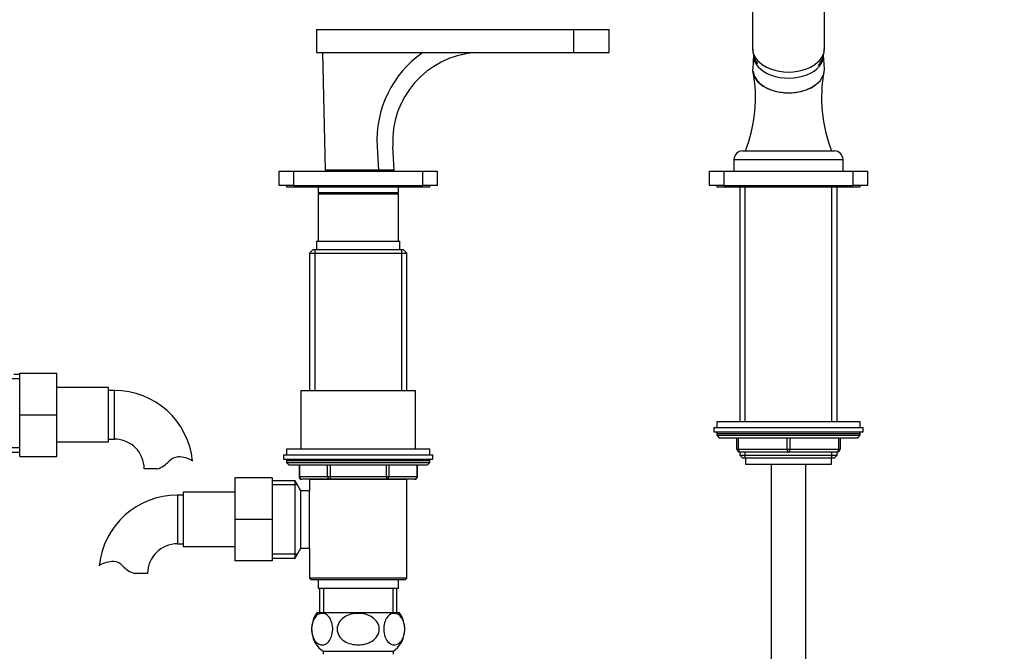
# Model space of a CAD drawing. Units: millimetres. Extents: x 0 to 1947, y 0 to 2943.
# Drawn here: x 972 to 1315, y 1968 to 2189 of the extents above; entities that cross this region are included whole.
import ezdxf
from ezdxf import colors
from ezdxf.entities.mleader import LeaderData, LeaderLine
from ezdxf.math import Vec2, Vec3

# ---------------------------------------------------------------- set-up
doc = ezdxf.new("R2010")
doc.units = ezdxf.units.MM
doc.layers.add('DV1_Défaut', color=7, linetype='Continuous')
doc.layers.add('Défaut', color=7, linetype='Continuous')

# ---------------------------------------------------------------- blocks, each defined once
blk = doc.blocks.new('_DOT')
at = {"color": 0}
blk.add_line((0, 0), (-1, 0), dxfattribs=at)
at = {"color": 0, "const_width": 0.333}
blk.add_lwpolyline([(-0.1665, 0, 1), (0.1665, 0, 1)], format="xyb", close=True, dxfattribs=at)
blk = doc.blocks.new('SE')
at = {"layer": 'DV1_Défaut', "color": 7, "linetype": 'Continuous'}
for p, q in [((1227.36, 2246.68), (1227.36, 2178.43)), ((1252.36, 2178.43), (1252.36, 2246.68)), ((1075.36, 2185.17), (1164.86, 2185.17)), ((1075.36, 2185.17), (1075.36, 2177.17)), ((1164.86, 2185.17), (1177.36, 2185.17)), ((1164.86, 2185.17), (1164.86, 2177.17)), ((1177.36, 2177.17), (1177.36, 2185.17)), ((1075.36, 2177.17), (1164.86, 2177.17)), ((1077.36, 2177.17), (1078.36, 2136.17)), ((1164.86, 2177.17), (1177.36, 2177.17)), ((1227.62, 2176.42), (1227.37, 2171.45)), ((1252.35, 2171.45), (1252.1, 2176.42)), ((1096.42, 2144.48), (1096.88, 2136.17)), ((1102.36, 2136.17), (1101.91, 2144.48)), ((1223.86, 2142.87), (1255.86, 2142.87)), ((1220.86, 2139.87), (1258.86, 2139.87)), ((1220.86, 2139.87), (1220.86, 2135.87)), ((1258.86, 2135.87), (1258.86, 2139.87)), ((1062.36, 2130.87), (1062.36, 2135.87)), ((1062.36, 2135.87), (1067.36, 2135.87)), ((1067.36, 2135.87), (1112.36, 2135.87)), ((1067.36, 2135.87), (1067.36, 2130.87)), ((1096.88, 2136.17), (1078.36, 2136.17)), ((1081.86, 2136.17), (1081.86, 2135.87)), ((1096.86, 2136.17), (1097.86, 2136.17)), ((1102.36, 2136.17), (1096.88, 2136.17)), ((1097.86, 2135.87), (1097.86, 2136.17)), ((1112.36, 2130.87), (1112.36, 2135.87)), ((1112.36, 2135.87), (1117.36, 2135.87)), ((1117.36, 2135.87), (1117.36, 2130.87)), ((1212.36, 2130.87), (1212.36, 2135.87)), ((1212.36, 2135.87), (1217.36, 2135.87)), ((1217.36, 2135.87), (1262.36, 2135.87)), ((1217.36, 2135.87), (1217.36, 2130.87)), ((1262.36, 2130.87), (1262.36, 2135.87)), ((1262.36, 2135.87), (1267.36, 2135.87)), ((1267.36, 2135.87), (1267.36, 2130.87)), ((1067.36, 2130.87), (1062.36, 2130.87)), ((1064.86, 2130.87), (1064.86, 2130.37)), ((1064.86, 2130.37), (1114.86, 2130.37)), ((1067.36, 2130.87), (1112.36, 2130.87)), ((1075.86, 2130.37), (1075.86, 2128.37)), ((1075.86, 2128.37), (1103.86, 2128.37)), ((1075.86, 2128.37), (1076.36, 2127.87)), ((1103.36, 2127.87), (1103.86, 2128.37)), ((1103.86, 2128.37), (1103.86, 2130.37)), ((1117.36, 2130.87), (1112.36, 2130.87)), ((1114.86, 2130.37), (1114.86, 2130.87)), ((1217.36, 2130.87), (1212.36, 2130.87)), ((1214.86, 2130.87), (1214.86, 2130.37)), ((1214.86, 2130.37), (1264.86, 2130.37)), ((1217.36, 2130.87), (1262.36, 2130.87)), ((1222.86, 2130.37), (1222.86, 2048.37)), ((1224.71, 2048.37), (1224.71, 2130.37)), ((1255.01, 2048.37), (1255.01, 2130.37)), ((1256.86, 2048.37), (1256.86, 2130.37)), ((1267.36, 2130.87), (1262.36, 2130.87)), ((1264.86, 2130.37), (1264.86, 2130.87)), ((1075.86, 2127.87), (1103.86, 2127.87)), ((1075.86, 2127.87), (1075.86, 2111.37)), ((1103.86, 2111.37), (1103.86, 2127.87)), ((1075.36, 2111.37), (1104.36, 2111.37)), ((1075.36, 2111.37), (1075.36, 2108.37)), ((1104.36, 2108.37), (1104.36, 2111.37)), ((1074.06, 2108.37), (1072.86, 2107.17)), ((1105.66, 2108.37), (1074.06, 2108.37)), ((1074.71, 2108.37), (1074.71, 2059.37)), ((1105.01, 2108.37), (1105.01, 2059.37)), ((1106.86, 2107.17), (1105.66, 2108.37)), ((1072.86, 2107.17), (1106.86, 2107.17)), ((1072.86, 2107.17), (1072.86, 2059.37)), ((1106.86, 2059.37), (1106.86, 2107.17)), ((971.86, 2063.43), (967.86, 2063.43)), ((971.86, 2064.87), (969.86, 2064.87)), ((971.86, 2065.37), (984.86, 2065.37)), ((971.86, 2050.84), (971.86, 2065.37)), ((984.86, 2050.84), (984.86, 2065.37)), ((1002.86, 2060.37), (984.86, 2060.37)), ((1002.86, 2041.37), (1002.86, 2060.37)), ((1004.86, 2059.37), (1002.86, 2059.37)), ((1004.86, 2042.37), (1004.86, 2059.37)), ((1069.86, 2059.37), (1109.86, 2059.37)), ((1069.86, 2059.37), (1069.86, 2038.87)), ((1109.86, 2038.87), (1109.86, 2059.37)), ((971.86, 2050.84), (984.86, 2050.84)), ((971.86, 2036.37), (971.86, 2050.84)), ((984.86, 2036.37), (984.86, 2050.84)), ((1213.86, 2046.37), (1265.86, 2046.37)), ((1213.86, 2046.37), (1213.86, 2044.87)), ((1264.86, 2048.37), (1214.86, 2048.37)), ((1214.86, 2048.37), (1214.86, 2046.37)), ((1264.86, 2046.37), (1264.86, 2048.37)), ((1265.86, 2044.87), (1265.86, 2046.37)), ((1002.86, 2042.37), (1004.86, 2042.37)), ((1213.86, 2044.87), (1265.86, 2044.87)), ((1214.86, 2044.37), (1264.86, 2044.37)), ((1214.86, 2044.37), (1214.86, 2043.72)), ((1214.86, 2043.72), (1264.86, 2043.72)), ((1214.86, 2043.72), (1215.71, 2042.87)), ((1215.71, 2042.87), (1264.01, 2042.87)), ((1221.86, 2038.87), (1221.86, 2042.87)), ((1222.36, 2042.87), (1222.36, 2038.87)), ((1239.36, 2038.87), (1239.36, 2042.87)), ((1240.36, 2042.87), (1240.36, 2038.87)), ((1257.36, 2038.87), (1257.36, 2042.87)), ((1257.86, 2042.87), (1257.86, 2038.87)), ((1264.01, 2042.87), (1264.86, 2043.72)), ((1264.86, 2043.72), (1264.86, 2044.37)), ((971.86, 2039.31), (967.86, 2039.31)), ((984.86, 2041.37), (1002.86, 2041.37)), ((1114.86, 2038.87), (1064.86, 2038.87)), ((1064.86, 2038.87), (1064.86, 2036.87)), ((1114.86, 2036.87), (1114.86, 2038.87)), ((1221.86, 2038.87), (1222.36, 2038.87)), ((1222.36, 2038.87), (1239.36, 2038.87)), ((1239.36, 2038.87), (1240.36, 2038.87)), ((1240.36, 2038.87), (1257.36, 2038.87)), ((1257.36, 2038.87), (1257.86, 2038.87)), ((968.86, 2037.87), (971.86, 2037.87)), ((971.86, 2036.37), (984.86, 2036.37)), ((1063.86, 2036.87), (1115.86, 2036.87)), ((1063.86, 2036.87), (1063.86, 2035.37)), ((1063.86, 2035.37), (1115.86, 2035.37)), ((1115.86, 2035.37), (1115.86, 2036.87)), ((1222.86, 2037.87), (1222.86, 2036.78)), ((1239.86, 2037.87), (1222.86, 2037.87)), ((1222.86, 2036.78), (1256.86, 2036.78)), ((1222.86, 2036.78), (1223.77, 2035.87)), ((1223.77, 2035.87), (1255.95, 2035.87)), ((1224.71, 2035.87), (1224.71, 2037.87)), ((1224.86, 2035.87), (1224.86, 2033.67)), ((1256.86, 2037.87), (1239.86, 2037.87)), ((1254.86, 2033.67), (1254.86, 2035.87)), ((1255.01, 2035.87), (1255.01, 2037.87)), ((1255.95, 2035.87), (1256.86, 2036.78)), ((1256.86, 2036.78), (1256.86, 2037.87)), ((1019.84, 2031.96), (1015.27, 2031.96)), ((1064.86, 2034.87), (1114.86, 2034.87)), ((1064.86, 2034.87), (1064.86, 2034.22)), ((1064.86, 2034.22), (1114.86, 2034.22)), ((1064.86, 2034.22), (1065.71, 2033.37)), ((1065.71, 2033.37), (1114.01, 2033.37)), ((1069.23, 2033.37), (1069.23, 2029.37)), ((1069.36, 2033.37), (1069.36, 2029.37)), ((1079.18, 2029.37), (1079.18, 2033.37)), ((1080.04, 2033.37), (1080.04, 2029.37)), ((1099.67, 2029.37), (1099.67, 2033.37)), ((1100.54, 2033.37), (1100.54, 2029.37)), ((1110.36, 2029.37), (1110.36, 2033.37)), ((1110.49, 2029.37), (1110.49, 2033.37)), ((1114.01, 2033.37), (1114.86, 2034.22)), ((1114.86, 2034.22), (1114.86, 2034.87)), ((1224.86, 2033.67), (1254.86, 2033.67)), ((1233.86, 2033.67), (1233.86, 1945.87)), ((1245.86, 1945.87), (1245.86, 2033.67)), ((1046.86, 2028.87), (1046.86, 2014.37)), ((1059.86, 2028.87), (1046.86, 2028.87)), ((1059.86, 2028.87), (1059.86, 2014.37)), ((1069.36, 2029.37), (1069.23, 2029.37)), ((1069.36, 2029.37), (1079.18, 2029.37)), ((1079.18, 2029.37), (1080.04, 2029.37)), ((1080.04, 2029.37), (1099.67, 2029.37)), ((1080.04, 2029.37), (1080.04, 2028.37)), ((1099.67, 2029.37), (1100.54, 2029.37)), ((1099.67, 2029.37), (1099.67, 2028.37)), ((1100.54, 2029.37), (1110.36, 2029.37)), ((1110.36, 2029.37), (1110.49, 2029.37)), ((1067.86, 2027.87), (1059.86, 2027.87)), ((1068.69, 2026.43), (1059.86, 2026.43)), ((1067.86, 2000.87), (1067.86, 2027.87)), ((1069.88, 2024.37), (1067.86, 2027.87)), ((1080.04, 2028.37), (1070.23, 2028.37)), ((1072.85, 2028.37), (1106.87, 2028.37)), ((1072.85, 2028.37), (1072.85, 2024.37)), ((1099.67, 2028.37), (1080.04, 2028.37)), ((1109.49, 2028.37), (1099.67, 2028.37)), ((1106.87, 1993.87), (1106.87, 2028.37)), ((1026.86, 2022.87), (1026.86, 2005.87)), ((1028.86, 2022.87), (1026.86, 2022.87)), ((1028.86, 2023.87), (1028.86, 2004.87)), ((1046.86, 2023.87), (1028.86, 2023.87)), ((1069.88, 2004.37), (1069.88, 2024.37)), ((1072.85, 2024.37), (1069.88, 2024.37)), ((1072.86, 2004.37), (1072.86, 2024.37)), ((1046.86, 2014.37), (1046.86, 1999.87)), ((1059.86, 2014.37), (1046.86, 2014.37)), ((1059.86, 2014.37), (1059.86, 1999.87)), ((1026.86, 2005.87), (1028.86, 2005.87)), ((1028.86, 2004.87), (1046.86, 2004.87)), ((1068.69, 2002.31), (1059.86, 2002.31)), ((1067.86, 2000.87), (1069.88, 2004.37)), ((1069.88, 2004.37), (1072.85, 2004.37)), ((1072.85, 2004.37), (1072.85, 1993.87)), ((1059.86, 1999.87), (1046.86, 1999.87)), ((1059.86, 2000.87), (1067.86, 2000.87)), ((1016.45, 1995.46), (1011.88, 1995.46)), ((1106.87, 1993.87), (1072.85, 1993.87)), ((1072.85, 1993.87), (1073.35, 1993.37)), ((1073.35, 1993.37), (1106.37, 1993.37)), ((1075.86, 1993.37), (1075.86, 1990.37)), ((1103.86, 1990.37), (1103.86, 1993.37)), ((1106.37, 1993.37), (1106.87, 1993.87)), ((1075.86, 1990.37), (1103.86, 1990.37)), ((1076.36, 1990.37), (1076.36, 1981.87)), ((1077.8, 1990.37), (1077.8, 1981.87)), ((1101.92, 1990.37), (1101.92, 1981.87)), ((1103.36, 1981.87), (1103.36, 1990.37)), ((1075.55, 1981.87), (1104.17, 1981.87)), ((1077.61, 1968.37), (1102.11, 1968.37)), ((1077.61, 1968.37), (1077.61, 1967.37)), ((1102.11, 1967.37), (1102.11, 1968.37))]:
    blk.add_line(p, q, dxfattribs=at)
for centre, radius, start, end in [((1133.73, 2146.52), 37.36, 124.8834, 183.13), ((1132.95, 2146.18), 31.09, 94.6558, 183.13), ((1177.87, 2161.37), 50.5, 338.5111, 10.6096), ((1302.69, 2161.45), 51.31, 169.6541, 201.2243), ((1223.86, 2139.87), 3, 90, 180), ((1255.86, 2139.87), 3, 0, 90), ((1004.86, 2031.96), 27.41, 5.8312, 90), ((1004.86, 2031.96), 10.41, 0, 90), ((1215.36, 2044.37), 0.5, 90, 180), ((1264.36, 2044.37), 0.5, 0, 90), ((1222.86, 2038.87), 1, 180, 270), ((1256.86, 2038.87), 1, 270, 0), ((1027.24, 2031.76), 4.4, 93.0658, 138.071), ((1027.46, 2027.81), 8.36, 56.0239, 93.0658), ((1065.36, 2034.87), 0.5, 90, 180), ((1114.36, 2034.87), 0.5, 0, 90), ((1016.61, 2041.31), 9.89, 289.0597, 318.071), ((1070.23, 2029.37), 1, 180, 270), ((1109.49, 2029.37), 1, 270, 0), ((1026.86, 1995.46), 27.41, 90, 174.1829), ((1026.86, 1995.46), 10.41, 90, 180), ((1004.26, 1991.31), 8.36, 86.9342, 123.9761), ((1004.48, 1995.26), 4.4, 41.929, 86.9342), ((1015.11, 2004.81), 9.89, 221.929, 250.9403), ((1083.11, 1976.12), 9.5, 142.7217, 234.6235), ((1096.61, 1976.12), 9.5, 305.3765, 37.2783)]:
    blk.add_arc(centre, radius, start, end, dxfattribs=at)
for centre, major_axis, ratio, start_param, end_param in [((1239.86, 2178.43), (-12.5, 0), 0.642788, 0, 3.141593), ((1239.86, 2176.17), (-12.25, 0), 0.642788, 6.250907, 6.283185), ((1239.86, 2176.17), (-12.25, 0), 0.642788, 0, 3.173871), ((1239.86, 2171.19), (-12.5, 0), 0.642788, 6.250907, 6.283185), ((1239.86, 2171.19), (-12.5, 0), 0.642788, 0, 3.173871), ((1222.86, 2038.87), (0, -1), 0.5, 4.712389, 6.283185), ((1239.86, 2038.87), (0, -1), 0.5, 4.712389, 6.283185), ((1239.86, 2038.87), (0, -1), 0.5, 0, 1.570796), ((1256.86, 2038.87), (0, 1), 0.5, 3.141593, 4.712389), ((1070.23, 2029.37), (0, -1), 0.866025, 4.712389, 6.283185), ((1080.04, 2029.37), (0, 1), 0.866025, 1.570796, 3.141593), ((1099.67, 2029.37), (0, 1), 0.866025, 3.141593, 4.712389), ((1109.49, 2029.37), (0, 1), 0.866025, 3.141593, 4.712389)]:
    blk.add_ellipse(centre, major_axis=major_axis, ratio=ratio, start_param=start_param, end_param=end_param, dxfattribs=at)
for points, knots in [([(1227.37, 2178.32), (1227.41, 2177.68), (1227.49, 2176.56), (1228.09, 2174.79), (1228.7, 2173.72), (1229.06, 2173.22), (1229.06, 2173.21)], [0, 0, 0, 0, 0.322807, 0.660813, 0.996035, 1, 1, 1, 1]), ([(1250.29, 2172.72), (1250.56, 2173.06), (1251.16, 2173.92), (1251.87, 2175.39), (1252.32, 2177.02), (1252.32, 2177.98), (1252.31, 2178.44)], [0, 0, 0, 0, 0.209638, 0.50502, 0.795798, 1, 1, 1, 1]), ([(1227.51, 2170.67), (1227.6, 2169.8), (1227.91, 2168.95), (1229.04, 2167.17), (1229.94, 2166.29), (1232.24, 2164.78), (1233.6, 2164.19), (1235.86, 2163.57), (1236.63, 2163.42), (1238.22, 2163.21), (1239.04, 2163.15), (1241.48, 2163.15), (1243.11, 2163.37), (1246.1, 2164.18), (1247.48, 2164.79), (1248.96, 2165.76), (1249.29, 2166), (1249.59, 2166.25)], [0, 0, 0, 0, 0.135056, 0.135056, 0.298075, 0.298075, 0.461093, 0.461093, 0.542603, 0.542603, 0.624112, 0.624112, 0.787131, 0.787131, 0.95015, 0.95015, 1, 1, 1, 1]), ([(1077.51, 1970.63), (1077.09, 1970.6), (1076.67, 1970.67), (1075.84, 1971.02), (1075.44, 1971.31), (1074.7, 1972.14), (1074.37, 1972.68), (1073.86, 1974.04), (1073.69, 1974.85), (1073.6, 1976.53), (1073.69, 1977.4), (1074.08, 1978.91), (1074.37, 1979.55), (1075.4, 1981.07), (1076.25, 1981.53), (1077.93, 1981.67), (1078.79, 1981.35), (1079.9, 1980.11), (1080.23, 1979.56), (1080.74, 1978.21), (1080.92, 1977.41), (1081, 1975.7), (1080.91, 1974.84), (1080.53, 1973.33), (1080.23, 1972.68), (1079.55, 1971.68), (1079.16, 1971.31), (1078.35, 1970.81), (1077.94, 1970.67), (1077.51, 1970.63)], [0, 0, 0, 0, 0.0625, 0.0625, 0.125, 0.125, 0.1875, 0.1875, 0.25, 0.25, 0.3125, 0.3125, 0.375, 0.375, 0.5, 0.5, 0.625, 0.625, 0.6875, 0.6875, 0.75, 0.75, 0.8125, 0.8125, 0.875, 0.875, 0.9375, 0.9375, 1, 1, 1, 1]), ([(1089.86, 1970.62), (1089.01, 1970.62), (1088.18, 1970.73), (1086.54, 1971.15), (1085.75, 1971.48), (1084.33, 1972.4), (1083.7, 1972.99), (1082.79, 1974.43), (1082.53, 1975.26), (1082.52, 1976.96), (1082.79, 1977.8), (1083.69, 1979.24), (1084.32, 1979.83), (1086.45, 1981.21), (1088.16, 1981.61), (1090.69, 1981.61), (1091.54, 1981.51), (1093.16, 1981.09), (1093.96, 1980.76), (1095.38, 1979.85), (1096.02, 1979.26), (1096.93, 1977.83), (1097.19, 1976.99), (1097.2, 1975.29), (1096.94, 1974.45), (1096.03, 1973), (1095.4, 1972.4), (1093.98, 1971.49), (1093.18, 1971.16), (1091.55, 1970.73), (1090.71, 1970.62), (1089.86, 1970.62)], [0, 0, 0, 0, 0.0625, 0.0625, 0.125, 0.125, 0.1875, 0.1875, 0.25, 0.25, 0.3125, 0.3125, 0.375, 0.375, 0.5, 0.5, 0.5625, 0.5625, 0.625, 0.625, 0.6875, 0.6875, 0.75, 0.75, 0.8125, 0.8125, 0.875, 0.875, 0.9375, 0.9375, 1, 1, 1, 1]), ([(1102.21, 1970.63), (1101.78, 1970.67), (1101.37, 1970.8), (1100.56, 1971.31), (1100.18, 1971.67), (1099.49, 1972.68), (1099.2, 1973.32), (1098.81, 1974.82), (1098.72, 1975.68), (1098.8, 1977.36), (1098.97, 1978.18), (1099.48, 1979.54), (1099.81, 1980.09), (1100.91, 1981.34), (1101.78, 1981.67), (1103.46, 1981.54), (1104.32, 1981.06), (1105.34, 1979.57), (1105.63, 1978.93), (1106.02, 1977.42), (1106.12, 1976.55), (1106.04, 1974.87), (1105.87, 1974.06), (1105.36, 1972.69), (1105.02, 1972.14), (1104.29, 1971.31), (1103.88, 1971.02), (1103.06, 1970.67), (1102.63, 1970.6), (1102.21, 1970.63)], [0, 0, 0, 0, 0.0625, 0.0625, 0.125, 0.125, 0.1875, 0.1875, 0.25, 0.25, 0.3125, 0.3125, 0.375, 0.375, 0.5, 0.5, 0.625, 0.625, 0.6875, 0.6875, 0.75, 0.75, 0.8125, 0.8125, 0.875, 0.875, 0.9375, 0.9375, 1, 1, 1, 1])]:
    blk.add_open_spline(points, degree=3, knots=knots, dxfattribs=at)

msp = doc.modelspace()

# ---------------------------------------------------------------- block references
at = {"layer": 'Défaut'}
msp.add_blockref('SE', (0, 0), dxfattribs=at)

# ---------------------------------------------------------------- leaders
at = {"layer": 'Défaut', "color": 7, "linetype": 'Continuous'}
ml = msp.add_multileader_mtext('Standard', dxfattribs=at)
ml.set_content('{\\pxsm0.9;\\fSolid Edge ISO|b1||i0||c0|p34;\\W1.;01/09/2016\\P}', color=256)
ml.set_leader_properties()
ml.set_arrow_properties(name='DOT')
ml.build(insert=Vec2(0, 0))
ml.multileader.update_dxf_attribs({"leader_type": 0, "dogleg_length": 0, "arrow_head_size": 12})
ctx = ml.context
ctx.base_point, ctx.char_height, ctx.arrow_head_size, ctx.landing_gap_size = Vec3(1859.76, 2931.93), 12, 12, 4.2
notes = []
notes.append((ctx, [(0, (0, 0, 0), (0, 0), (1, 0), 1, [])]))
ctx.mtext.insert = Vec3(1861.76, 2938.05)
for ctx, leaders in notes:
    for number, flags, end, landing, length, lines in leaders:
        leader = LeaderData()
        leader.index, (leader.has_last_leader_line, leader.has_dogleg_vector, leader.attachment_direction) = number, flags
        leader.last_leader_point, leader.dogleg_vector, leader.dogleg_length = Vec3(end), Vec3(landing), length
        for number, points, colour, breaks in lines:
            line = LeaderLine()
            line.index, line.vertices, line.color, line.breaks = number, Vec3.list(points), colors.encode_raw_color(colour), breaks
            leader.lines.append(line)
        ctx.leaders.append(leader)

doc.saveas('drawing.dxf')
